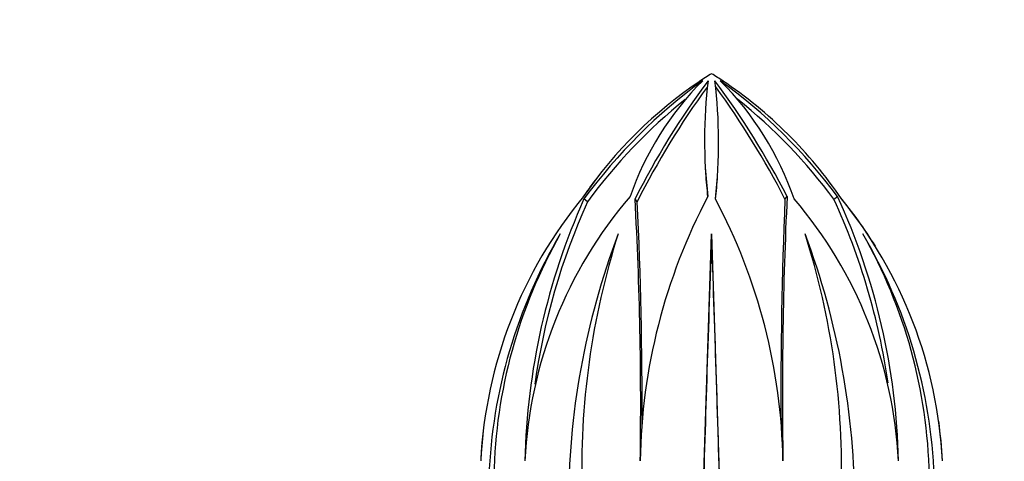
# Model space of a CAD drawing. Units: millimetres. Extents: x 0 to 755, y 0 to 1164.
# Drawn here: x 372 to 425, y 1017 to 1040 of the extents above; entities that cross this region are included whole.
import ezdxf
from ezdxf import colors
from ezdxf.entities.mleader import LeaderData, LeaderLine
from ezdxf.math import Vec2, Vec3

# ---------------------------------------------------------------- set-up
doc = ezdxf.new("R2010")
doc.units = ezdxf.units.MM
doc.layers.add('DV2_Défaut', color=7, linetype='Continuous')
doc.layers.add('Défaut', color=7, linetype='Continuous')

# ---------------------------------------------------------------- blocks, each defined once
blk = doc.blocks.new('_DOT')
at = {"color": 0}
blk.add_line((0, 0), (-1, 0), dxfattribs=at)
at = {"color": 0, "const_width": 0.333}
blk.add_lwpolyline([(-0.1665, 0, 1), (0.1665, 0, 1)], format="xyb", close=True, dxfattribs=at)
blk = doc.blocks.new('SE1')
at = {"layer": 'DV2_Défaut', "color": 7, "linetype": 'Continuous'}
for p, q in [((413.601, 1030.787), (413.714, 1030.937)), ((416.243, 1030.787), (416.431, 1030.937)), ((402.954, 1030.657), (402.765, 1030.806)), ((405.631, 1030.657), (405.517, 1030.806)), ((409.168, 1014.097), (409.644, 1028.904)), ((409.644, 1028.904), (409.644, 1028.919)), ((409.644, 1028.904), (410.119, 1014.106))]:
    blk.add_line(p, q, dxfattribs=at)
for centre, radius, start, end in [((423.722, 1015.017), 26.578, 121.9844, 123.6595), ((395.566, 1015.017), 26.578, 56.4103, 58.0156), ((422.138, 1017.612), 23.54, 123.7609, 145.5253), ((426.236, 1013.653), 29.071, 125.9631, 143.8404), ((420.993, 1025.417), 16.685, 135.1525, 160.6779), ((444.148, 1011.363), 43.248, 143.3428, 153.2836), ((445.409, 1010.647), 44.527, 143.9643, 153.2948), ((435.493, 1034.012), 26.232, 173.0564, 186.7309), ((383.187, 1033.871), 26.836, 353.4416, 7.0892), ((375.352, 1011.341), 43.077, 27.0593, 36.8629), ((373.83, 1010.479), 44.657, 27.0505, 36.1931), ((398.129, 1025.262), 16.904, 19.1461, 44.8473), ((393.122, 1013.68), 29.002, 36.5149, 54.1339), ((397.073, 1017.524), 23.657, 34.1564, 56.2034), ((426.358, 1013.556), 28.986, 128.7343, 143.8446), ((392.957, 1013.546), 28.974, 36.5171, 51.3679), ((433.263, 1033.686), 23.991, 183.5892, 186.6058), ((146.94, 1016.263), 262.879, 3.47172, 3.51941), ((385.078, 1033.563), 24.933, 353.6259, 356.4939), ((694.627, 1015.002), 285.188, 176.56657, 176.57577), ((422.215, 1017.524), 23.657, 142.8336, 145.4733), ((421.47, 1015.458), 24.305, 140.4395, 177.0993), ((423.259, 1015.511), 23.715, 139.4209, 177.1557), ((437.286, 1016.224), 31.492, 152.1476, 179.1566), ((638.102, 1020.29), 224.64, 177.28348, 180.91895), ((384.037, 1015.97), 35.684, 1.1516, 24.7979), ((397.818, 1015.458), 24.305, 31.795, 39.5605), ((436.129, 1015.846), 36.565, 155.8494, 178.681), ((435.801, 1015.839), 36.035, 155.7178, 172.0439), ((204.967, 1019.766), 200.854, 359.12181, 3.15083), ((186.766, 1019.852), 219.132, 359.68052, 2.8264), ((382.474, 1016.212), 31.02, 0.8788, 28.0647), ((655.043, 1020.52), 241.66, 177.56502, 180.44733), ((396.211, 1015.515), 23.532, 2.8564, 40.5256), ((383.614, 1015.793), 35.909, 8.18, 24.682), ((397.815, 1015.437), 24.309, 2.9488, 39.2152), ((425.324, 1014.802), 27.702, 149.3629, 177.8922), ((425.365, 1015.345), 27.465, 150.3797, 178.8635), ((443.572, 1014.217), 41.65, 159.3289, 180.1032), ((444.386, 1016.277), 41.742, 162.371, 181.8238), ((3942.551, 906.92), 3535.013, 178.02223, 178.261871), ((-3121.7, 906.97), 3533.449, 1.738076, 1.977823), ((375.412, 1014.161), 41.954, 359.9729, 20.5951), ((375.272, 1016.325), 41.376, 358.0936, 17.721), ((393.945, 1014.797), 27.721, 2.1094, 30.6261), ((393.965, 1015.355), 27.424, 1.1565, 29.645), ((397.818, 1015.458), 24.305, 2.9007, 7.9616), ((421.473, 1015.437), 24.309, 173.2398, 177.0512)]:
    blk.add_arc(centre, radius, start, end, dxfattribs=at)

msp = doc.modelspace()

# ---------------------------------------------------------------- block references
at = {"layer": 'Défaut'}
msp.add_blockref('SE1', (0, 0), dxfattribs=at)

# ---------------------------------------------------------------- leaders
at = {"layer": 'Défaut', "color": 7, "linetype": 'Continuous'}
ml = msp.add_multileader_mtext('Standard', dxfattribs=at)
ml.set_content('{\\pxsm0.9;\\fSolid Edge ISO|b1||i0||c0|p34;\\W1.;22/09/2016\\P}', color=256)
ml.set_leader_properties()
ml.set_arrow_properties(name='DOT')
ml.build(insert=Vec2(0, 0))
ml.multileader.update_dxf_attribs({"leader_type": 0, "dogleg_length": 0, "arrow_head_size": 12})
ctx = ml.context
ctx.base_point, ctx.char_height, ctx.arrow_head_size, ctx.landing_gap_size = Vec3(656.602, 1156.973), 12, 12, 4.2
notes = []
notes.append((ctx, [(0, (0, 0, 0), (0, 0), (1, 0), 1, [])]))
ctx.mtext.insert = Vec3(658.602, 1163.093)
for ctx, leaders in notes:
    for number, flags, end, landing, length, lines in leaders:
        leader = LeaderData()
        leader.index, (leader.has_last_leader_line, leader.has_dogleg_vector, leader.attachment_direction) = number, flags
        leader.last_leader_point, leader.dogleg_vector, leader.dogleg_length = Vec3(end), Vec3(landing), length
        for number, points, colour, breaks in lines:
            line = LeaderLine()
            line.index, line.vertices, line.color, line.breaks = number, Vec3.list(points), colors.encode_raw_color(colour), breaks
            leader.lines.append(line)
        ctx.leaders.append(leader)

doc.saveas('drawing.dxf')
